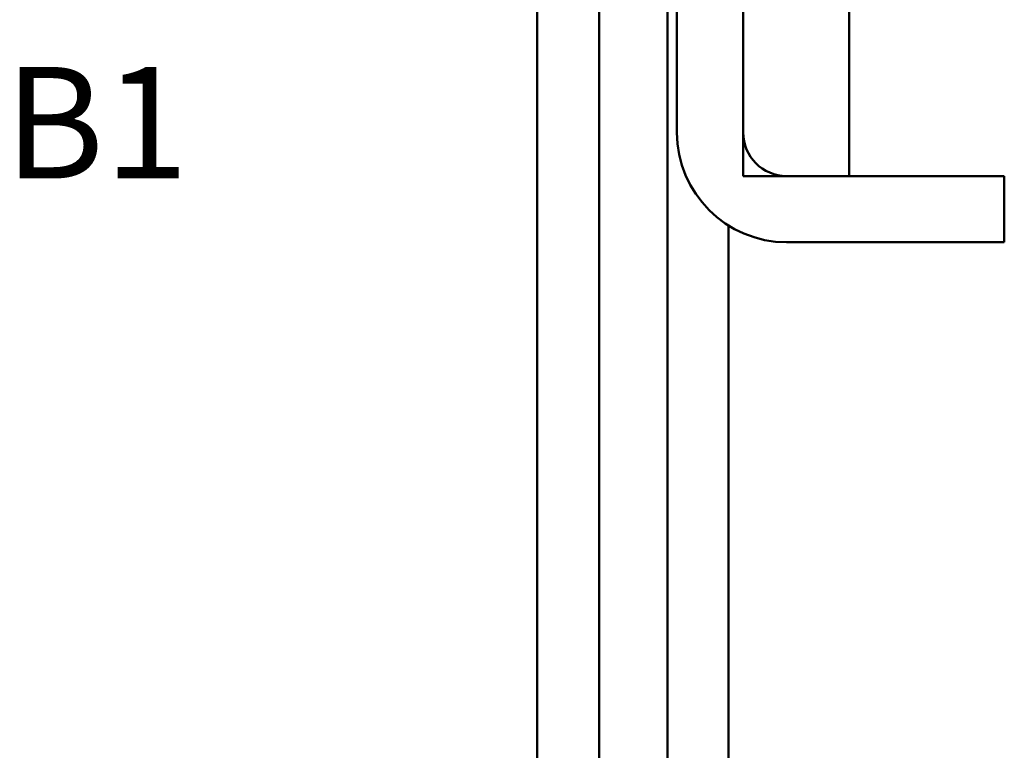
# Model space of a CAD drawing. Units: inches. Extents: x 2 to 86, y 1 to 67.
# Drawn here: x 17.2 to 22.9, y 35.4 to 39.6 of the extents above; entities that cross this region are included whole.
import ezdxf

# ---------------------------------------------------------------- set-up
doc = ezdxf.new("R2010")
doc.units = ezdxf.units.IN
doc.header["$LTSCALE"] = 4
doc.header["$MEASUREMENT"] = 0
doc.layers.add('Symbol (ANSI)', color=7, linetype='Continuous', lineweight=25)
doc.layers.add('Visible (ANSI)', color=7, linetype='Continuous', lineweight=50)
doc.styles.add('Note Text (ANSI)', font='tahoma.ttf')

msp = doc.modelspace()

# ---------------------------------------------------------------- linework, layer by layer
at = {"layer": 'Visible (ANSI)'}
for p, q in [((21.0099, 38.9905), (21.0099, 42.2305)), ((21.3899, 42.2305), (21.3899, 38.9905)), ((20.5634, 27.6905), (20.5634, 40.9405)), ((20.9554, 27.6905), (20.9554, 40.9405)), ((20.2074, 39.7405), (20.2074, 34.2305)), ((21.3899, 38.7405), (21.3899, 39.7405)), ((21.9998, 39.7405), (21.9998, 38.7405)), ((21.9998, 38.7405), (21.3899, 38.7405)), ((21.6399, 38.7405), (22.8899, 38.7405)), ((22.8899, 38.7405), (22.8899, 38.3605)), ((21.3054, 38.4567), (21.3054, 30.7405)), ((22.8899, 38.3605), (21.6399, 38.3605))]:
    msp.add_line(p, q, dxfattribs=at)
for radius in [0.63, 0.25]:
    msp.add_arc((21.6399, 38.9905), radius, 180, 270, dxfattribs=at)

# ---------------------------------------------------------------- texts
at = {"layer": 'Symbol (ANSI)', "insert": (17.1469, 39.3668), "char_height": 0.64, "width": 0.998898, "attachment_point": 1, "style": 'Note Text (ANSI)'}
msp.add_mtext('B1', dxfattribs=at)

doc.saveas('drawing.dxf')
